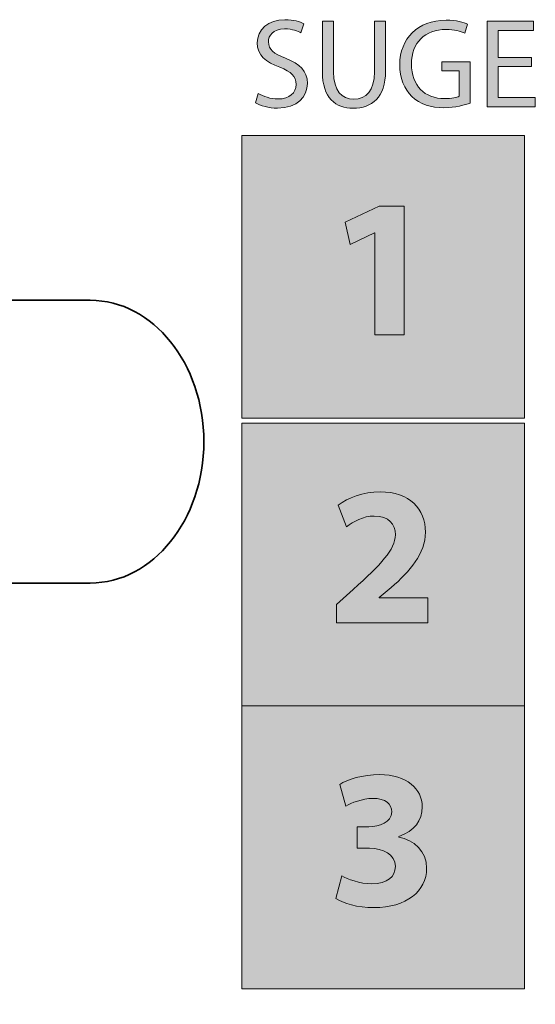
# Model space of a CAD drawing. Units: inches. Extents: x 137 to 336, y -192 to -37.
# Drawn here: x 269 to 288, y -73 to -38 of the extents above; entities that cross this region are included whole.
import ezdxf

# ---------------------------------------------------------------- set-up
doc = ezdxf.new("R2010")
doc.units = ezdxf.units.IN
doc.header["$MEASUREMENT"] = 0
doc.layers.add('Layer 1', color=7, linetype='Continuous')

# ---------------------------------------------------------------- blocks, each defined once
blk = doc.blocks.new('block 3')
at = {"layer": 'Layer 1', "lineweight": 0}
blk.add_lwpolyline([(281.939, -45.576), (281.925, -45.576), (281.057, -45.989), (280.882, -45.192), (282.086, -44.632), (282.968, -44.632), (282.968, -49.18), (281.939, -49.18), (281.939, -45.576)], dxfattribs=at)
blk = doc.blocks.new('block 2')
at = {"layer": 'Layer 1', "true_color": 0xed1c24}
h = blk.add_hatch(color=240, dxfattribs=at)
h.dxf.hatch_style = 2
h.paths.add_polyline_path([(287.23, -52.126), (277.23, -52.126), (277.23, -42.126), (287.23, -42.126)])
at = {"layer": 'Layer 1', "lineweight": 0}
blk.add_lwpolyline([(287.23, -52.126), (277.23, -52.126), (277.23, -42.126), (287.23, -42.126), (287.23, -52.126)], dxfattribs=at)
at = {"layer": 'Layer 1'}
blk.add_blockref('block 3', (0, 0), dxfattribs=at)
blk = doc.blocks.new('block 5')
at = {"layer": 'Layer 1', "true_color": 0x231f20}
h = blk.add_hatch(color=250, dxfattribs=at)
h.dxf.hatch_style = 2
edge = h.paths.add_edge_path()
edge.add_spline(control_points=[(280.581, -59.357), (280.581, -59.357), (280.581, -58.713), (280.581, -58.713), (280.581, -58.713), (281.169, -58.181), (281.169, -58.181), (282.163, -57.292), (282.646, -56.782), (282.66, -56.25), (282.66, -55.879), (282.436, -55.585), (281.911, -55.585), (281.519, -55.585), (281.176, -55.781), (280.938, -55.963), (280.938, -55.963), (280.637, -55.2), (280.637, -55.2), (280.98, -54.941), (281.512, -54.731), (282.128, -54.731), (283.157, -54.731), (283.723, -55.333), (283.723, -56.159), (283.723, -56.921), (283.17, -57.53), (282.513, -58.118), (282.513, -58.118), (282.093, -58.468), (282.093, -58.468), (282.093, -58.468), (282.093, -58.482), (282.093, -58.482), (282.093, -58.482), (283.807, -58.482), (283.807, -58.482), (283.807, -58.482), (283.807, -59.357), (283.807, -59.357), (283.807, -59.357), (280.581, -59.357), (280.581, -59.357)], knot_values=[0, 0, 0, 0, 1, 1, 1, 2, 2, 2, 3, 3, 3, 4, 4, 4, 5, 5, 5, 6, 6, 6, 7, 7, 7, 8, 8, 8, 9, 9, 9, 10, 10, 10, 11, 11, 11, 12, 12, 12, 13, 13, 13, 14, 14, 14, 14], degree=3, periodic=1)
at = {"layer": 'Layer 1', "lineweight": 0}
blk.add_open_spline([(280.581, -59.357), (280.581, -59.357), (280.581, -58.713), (280.581, -58.713), (280.581, -58.713), (281.169, -58.181), (281.169, -58.181), (282.163, -57.292), (282.646, -56.782), (282.66, -56.25), (282.66, -55.879), (282.436, -55.585), (281.911, -55.585), (281.519, -55.585), (281.176, -55.781), (280.938, -55.963), (280.938, -55.963), (280.637, -55.2), (280.637, -55.2), (280.98, -54.941), (281.512, -54.731), (282.128, -54.731), (283.157, -54.731), (283.723, -55.333), (283.723, -56.159), (283.723, -56.921), (283.17, -57.53), (282.513, -58.118), (282.513, -58.118), (282.093, -58.468), (282.093, -58.468), (282.093, -58.468), (282.093, -58.482), (282.093, -58.482), (282.093, -58.482), (283.807, -58.482), (283.807, -58.482), (283.807, -58.482), (283.807, -59.357), (283.807, -59.357), (283.807, -59.357), (280.581, -59.357), (280.581, -59.357)], degree=3, knots=[0, 0, 0, 0, 1, 1, 1, 2, 2, 2, 3, 3, 3, 4, 4, 4, 5, 5, 5, 6, 6, 6, 7, 7, 7, 8, 8, 8, 9, 9, 9, 10, 10, 10, 11, 11, 11, 12, 12, 12, 13, 13, 13, 14, 14, 14, 14], dxfattribs=at)
blk = doc.blocks.new('block 4')
at = {"layer": 'Layer 1', "true_color": 0xfff100}
h = blk.add_hatch(color=2, dxfattribs=at)
h.dxf.hatch_style = 2
h.paths.add_polyline_path([(287.23, -62.302), (277.23, -62.302), (277.23, -52.302), (287.23, -52.302)])
at = {"layer": 'Layer 1', "lineweight": 0}
blk.add_lwpolyline([(287.23, -62.302), (277.23, -62.302), (277.23, -52.302), (287.23, -52.302), (287.23, -62.302)], dxfattribs=at)
at = {"layer": 'Layer 1'}
blk.add_blockref('block 5', (0, 0), dxfattribs=at)
blk = doc.blocks.new('block 7')
at = {"layer": 'Layer 1', "lineweight": 0}
blk.add_open_spline([(280.77, -68.314), (280.959, -68.412), (281.393, -68.594), (281.827, -68.594), (282.38, -68.594), (282.66, -68.328), (282.66, -67.985), (282.66, -67.537), (282.212, -67.334), (281.743, -67.334), (281.743, -67.334), (281.309, -67.334), (281.309, -67.334), (281.309, -67.334), (281.309, -66.572), (281.309, -66.572), (281.309, -66.572), (281.722, -66.572), (281.722, -66.572), (282.079, -66.565), (282.534, -66.432), (282.534, -66.047), (282.534, -65.774), (282.31, -65.571), (281.862, -65.571), (281.491, -65.571), (281.099, -65.732), (280.911, -65.844), (280.911, -65.844), (280.693, -65.074), (280.693, -65.074), (280.966, -64.899), (281.512, -64.731), (282.1, -64.731), (283.073, -64.731), (283.611, -65.242), (283.611, -65.865), (283.611, -66.348), (283.339, -66.726), (282.778, -66.921), (282.778, -66.921), (282.778, -66.936), (282.778, -66.936), (283.324, -67.033), (283.765, -67.446), (283.765, -68.041), (283.765, -68.846), (283.059, -69.434), (281.904, -69.434), (281.316, -69.434), (280.82, -69.28), (280.554, -69.112), (280.554, -69.112), (280.77, -68.314), (280.77, -68.314)], degree=3, knots=[0, 0, 0, 0, 1, 1, 1, 2, 2, 2, 3, 3, 3, 4, 4, 4, 5, 5, 5, 6, 6, 6, 7, 7, 7, 8, 8, 8, 9, 9, 9, 10, 10, 10, 11, 11, 11, 12, 12, 12, 13, 13, 13, 14, 14, 14, 15, 15, 15, 16, 16, 16, 17, 17, 17, 18, 18, 18, 18], dxfattribs=at)
blk = doc.blocks.new('block 6')
at = {"layer": 'Layer 1', "true_color": 0x231f20}
h = blk.add_hatch(color=250, dxfattribs=at)
h.dxf.hatch_style = 2
h.paths.add_polyline_path([(287.23, -72.302), (277.23, -72.302), (277.23, -62.302), (287.23, -62.302)])
at = {"layer": 'Layer 1', "lineweight": 0}
blk.add_lwpolyline([(287.23, -72.302), (277.23, -72.302), (277.23, -62.302), (287.23, -62.302), (287.23, -72.302)], dxfattribs=at)
at = {"layer": 'Layer 1'}
blk.add_blockref('block 7', (0, 0), dxfattribs=at)
blk = doc.blocks.new('block 11')
at = {"layer": 'Layer 1', "true_color": 0x231f20}
h = blk.add_hatch(color=250, dxfattribs=at)
h.dxf.hatch_style = 2
edge = h.paths.add_edge_path()
edge.add_spline(control_points=[(277.812, -40.64), (277.987, -40.748), (278.244, -40.838), (278.514, -40.838), (278.914, -40.838), (279.148, -40.626), (279.148, -40.321), (279.148, -40.037), (278.986, -39.875), (278.577, -39.717), (278.082, -39.542), (277.776, -39.285), (277.776, -38.858), (277.776, -38.385), (278.168, -38.034), (278.757, -38.034), (279.067, -38.034), (279.292, -38.106), (279.427, -38.183), (279.427, -38.183), (279.32, -38.502), (279.32, -38.502), (279.22, -38.448), (279.018, -38.358), (278.744, -38.358), (278.329, -38.358), (278.172, -38.606), (278.172, -38.813), (278.172, -39.096), (278.356, -39.236), (278.775, -39.398), (279.288, -39.596), (279.549, -39.844), (279.549, -40.289), (279.549, -40.757), (279.202, -41.162), (278.487, -41.162), (278.194, -41.162), (277.875, -41.077), (277.713, -40.969), (277.713, -40.969), (277.812, -40.64), (277.812, -40.64)], knot_values=[0, 0, 0, 0, 1, 1, 1, 2, 2, 2, 3, 3, 3, 4, 4, 4, 5, 5, 5, 6, 6, 6, 7, 7, 7, 8, 8, 8, 9, 9, 9, 10, 10, 10, 11, 11, 11, 12, 12, 12, 13, 13, 13, 14, 14, 14, 14], degree=3, periodic=1)
h = blk.add_hatch(color=250, dxfattribs=at)
h.dxf.hatch_style = 2
edge = h.paths.add_edge_path()
edge.add_spline(control_points=[(280.476, -38.084), (280.476, -38.084), (280.476, -39.88), (280.476, -39.88), (280.476, -40.559), (280.778, -40.847), (281.182, -40.847), (281.633, -40.847), (281.921, -40.55), (281.921, -39.88), (281.921, -39.88), (281.921, -38.084), (281.921, -38.084), (281.921, -38.084), (282.316, -38.084), (282.316, -38.084), (282.316, -38.084), (282.316, -39.853), (282.316, -39.853), (282.316, -40.784), (281.826, -41.166), (281.169, -41.166), (280.548, -41.166), (280.08, -40.811), (280.08, -39.87), (280.08, -39.87), (280.08, -38.084), (280.08, -38.084), (280.08, -38.084), (280.476, -38.084), (280.476, -38.084)], knot_values=[0, 0, 0, 0, 1, 1, 1, 2, 2, 2, 3, 3, 3, 4, 4, 4, 5, 5, 5, 6, 6, 6, 7, 7, 7, 8, 8, 8, 9, 9, 9, 10, 10, 10, 10], degree=3, periodic=1)
h = blk.add_hatch(color=250, dxfattribs=at)
h.dxf.hatch_style = 2
edge = h.paths.add_edge_path()
edge.add_spline(control_points=[(285.304, -40.982), (285.129, -41.045), (284.782, -41.149), (284.373, -41.149), (283.914, -41.149), (283.536, -41.032), (283.239, -40.748), (282.978, -40.496), (282.816, -40.091), (282.816, -39.618), (282.82, -38.714), (283.441, -38.052), (284.458, -38.052), (284.809, -38.052), (285.084, -38.129), (285.214, -38.192), (285.214, -38.192), (285.12, -38.512), (285.12, -38.512), (284.958, -38.44), (284.755, -38.381), (284.449, -38.381), (283.711, -38.381), (283.23, -38.84), (283.23, -39.601), (283.23, -40.37), (283.693, -40.825), (284.4, -40.825), (284.656, -40.825), (284.832, -40.789), (284.922, -40.744), (284.922, -40.744), (284.922, -39.839), (284.922, -39.839), (284.922, -39.839), (284.305, -39.839), (284.305, -39.839), (284.305, -39.839), (284.305, -39.524), (284.305, -39.524), (284.305, -39.524), (285.304, -39.524), (285.304, -39.524), (285.304, -39.524), (285.304, -40.982), (285.304, -40.982)], knot_values=[0, 0, 0, 0, 1, 1, 1, 2, 2, 2, 3, 3, 3, 4, 4, 4, 5, 5, 5, 6, 6, 6, 7, 7, 7, 8, 8, 8, 9, 9, 9, 10, 10, 10, 11, 11, 11, 12, 12, 12, 13, 13, 13, 14, 14, 14, 15, 15, 15, 15], degree=3, periodic=1)
h = blk.add_hatch(color=250, dxfattribs=at)
h.dxf.hatch_style = 2
h.paths.add_polyline_path([(287.473, -39.695), (286.294, -39.695), (286.294, -40.789), (287.608, -40.789), (287.608, -41.117), (285.902, -41.117), (285.902, -38.084), (287.541, -38.084), (287.541, -38.412), (286.294, -38.412), (286.294, -39.371), (287.473, -39.371)])
at = {"layer": 'Layer 1', "lineweight": 0}
blk.add_lwpolyline([(287.473, -39.695), (286.294, -39.695), (286.294, -40.789), (287.608, -40.789), (287.608, -41.117), (285.902, -41.117), (285.902, -38.084), (287.541, -38.084), (287.541, -38.412), (286.294, -38.412), (286.294, -39.371), (287.473, -39.371), (287.473, -39.695)], dxfattribs=at)
for points, knots in [([(277.812, -40.64), (277.987, -40.748), (278.244, -40.838), (278.514, -40.838), (278.914, -40.838), (279.148, -40.626), (279.148, -40.321), (279.148, -40.037), (278.986, -39.875), (278.577, -39.717), (278.082, -39.542), (277.776, -39.285), (277.776, -38.858), (277.776, -38.385), (278.168, -38.034), (278.757, -38.034), (279.067, -38.034), (279.292, -38.106), (279.427, -38.183), (279.427, -38.183), (279.32, -38.502), (279.32, -38.502), (279.22, -38.448), (279.018, -38.358), (278.744, -38.358), (278.329, -38.358), (278.172, -38.606), (278.172, -38.813), (278.172, -39.096), (278.356, -39.236), (278.775, -39.398), (279.288, -39.596), (279.549, -39.844), (279.549, -40.289), (279.549, -40.757), (279.202, -41.162), (278.487, -41.162), (278.194, -41.162), (277.875, -41.077), (277.713, -40.969), (277.713, -40.969), (277.812, -40.64), (277.812, -40.64)], [0, 0, 0, 0, 1, 1, 1, 2, 2, 2, 3, 3, 3, 4, 4, 4, 5, 5, 5, 6, 6, 6, 7, 7, 7, 8, 8, 8, 9, 9, 9, 10, 10, 10, 11, 11, 11, 12, 12, 12, 13, 13, 13, 14, 14, 14, 14]), ([(280.476, -38.084), (280.476, -38.084), (280.476, -39.88), (280.476, -39.88), (280.476, -40.559), (280.778, -40.847), (281.182, -40.847), (281.633, -40.847), (281.921, -40.55), (281.921, -39.88), (281.921, -39.88), (281.921, -38.084), (281.921, -38.084), (281.921, -38.084), (282.316, -38.084), (282.316, -38.084), (282.316, -38.084), (282.316, -39.853), (282.316, -39.853), (282.316, -40.784), (281.826, -41.166), (281.169, -41.166), (280.548, -41.166), (280.08, -40.811), (280.08, -39.87), (280.08, -39.87), (280.08, -38.084), (280.08, -38.084), (280.08, -38.084), (280.476, -38.084), (280.476, -38.084)], [0, 0, 0, 0, 1, 1, 1, 2, 2, 2, 3, 3, 3, 4, 4, 4, 5, 5, 5, 6, 6, 6, 7, 7, 7, 8, 8, 8, 9, 9, 9, 10, 10, 10, 10]), ([(285.304, -40.982), (285.129, -41.045), (284.782, -41.149), (284.373, -41.149), (283.914, -41.149), (283.536, -41.032), (283.239, -40.748), (282.978, -40.496), (282.816, -40.091), (282.816, -39.618), (282.82, -38.714), (283.441, -38.052), (284.458, -38.052), (284.809, -38.052), (285.084, -38.129), (285.214, -38.192), (285.214, -38.192), (285.12, -38.512), (285.12, -38.512), (284.958, -38.44), (284.755, -38.381), (284.449, -38.381), (283.711, -38.381), (283.23, -38.84), (283.23, -39.601), (283.23, -40.37), (283.693, -40.825), (284.4, -40.825), (284.656, -40.825), (284.832, -40.789), (284.922, -40.744), (284.922, -40.744), (284.922, -39.839), (284.922, -39.839), (284.922, -39.839), (284.305, -39.839), (284.305, -39.839), (284.305, -39.839), (284.305, -39.524), (284.305, -39.524), (284.305, -39.524), (285.304, -39.524), (285.304, -39.524), (285.304, -39.524), (285.304, -40.982), (285.304, -40.982)], [0, 0, 0, 0, 1, 1, 1, 2, 2, 2, 3, 3, 3, 4, 4, 4, 5, 5, 5, 6, 6, 6, 7, 7, 7, 8, 8, 8, 9, 9, 9, 10, 10, 10, 11, 11, 11, 12, 12, 12, 13, 13, 13, 14, 14, 14, 15, 15, 15, 15])]:
    blk.add_open_spline(points, degree=3, knots=knots, dxfattribs=at)

msp = doc.modelspace()

# ---------------------------------------------------------------- linework, layer by layer
at = {"layer": 'Layer 1', "color": 250, "lineweight": 35, "true_color": 0x231f20}
for points, knots in [([(179.728, -57.956), (179.728, -57.956), (271.871, -57.956), (271.871, -57.956), (274.09, -57.956), (275.888, -55.718), (275.888, -52.957), (275.888, -50.195), (274.09, -47.957), (271.871, -47.957), (271.871, -47.957), (179.728, -47.957), (179.728, -47.957), (177.509, -47.957), (175.71, -50.195), (175.71, -52.957), (175.71, -55.718), (177.509, -57.956), (179.728, -57.956)], [0, 0, 0, 0, 1, 1, 1, 2, 2, 2, 3, 3, 3, 4, 4, 4, 5, 5, 5, 6, 6, 6, 6]), ([(270.244, -91.344), (270.251, -90.36), (269.925, -89.439), (269.246, -88.76), (269.246, -88.76), (246.308, -65.822), (246.308, -65.822), (246.308, -65.822), (239.669, -59.183), (239.669, -59.183), (238.997, -58.511), (238.089, -58.187), (237.117, -58.186), (237.114, -58.186), (237.111, -58.185), (237.107, -58.185), (237.107, -58.185), (237.1, -58.185), (237.1, -58.185), (237.076, -58.185), (237.053, -58.185), (237.029, -58.185), (237.029, -58.185), (235.57, -58.185), (235.57, -58.185), (235.555, -58.185), (235.541, -58.182), (235.526, -58.182), (235.526, -58.182), (203.087, -58.182), (203.087, -58.182), (203.087, -58.182), (193.698, -58.182), (193.698, -58.182), (191.48, -58.182), (189.681, -60.421), (189.681, -63.183), (189.681, -65.944), (191.48, -68.183), (193.698, -68.183), (193.698, -68.183), (195.236, -68.183), (195.236, -68.183), (195.25, -68.183), (195.265, -68.185), (195.28, -68.185), (195.28, -68.185), (204.433, -68.185), (204.433, -68.185), (204.433, -68.185), (234.529, -68.185), (234.529, -68.185), (234.529, -68.185), (239.071, -72.727), (239.071, -72.727), (239.071, -72.727), (260.246, -93.902), (260.246, -93.902), (260.246, -93.902), (260.245, -105.425), (260.245, -105.425), (260.245, -105.425), (260.246, -114.579), (260.246, -114.579), (260.246, -114.579), (260.246, -147.253), (260.246, -147.253), (260.245, -149.472), (262.484, -151.27), (265.245, -151.27), (268.007, -151.27), (270.246, -149.471), (270.246, -147.253), (270.246, -147.253), (270.246, -114.814), (270.246, -114.814), (270.246, -114.814), (270.246, -105.425), (270.246, -105.425), (270.246, -105.425), (270.246, -91.368), (270.246, -91.368), (270.246, -91.36), (270.244, -91.352), (270.244, -91.344)], [0, 0, 0, 0, 1, 1, 1, 2, 2, 2, 3, 3, 3, 4, 4, 4, 5, 5, 5, 6, 6, 6, 7, 7, 7, 8, 8, 8, 9, 9, 9, 10, 10, 10, 11, 11, 11, 12, 12, 12, 13, 13, 13, 14, 14, 14, 15, 15, 15, 16, 16, 16, 17, 17, 17, 18, 18, 18, 19, 19, 19, 20, 20, 20, 21, 21, 21, 22, 22, 22, 23, 23, 23, 24, 24, 24, 25, 25, 25, 26, 26, 26, 27, 27, 27, 28, 28, 28, 28])]:
    msp.add_open_spline(points, degree=3, knots=knots, dxfattribs=at)

# ---------------------------------------------------------------- block references
at = {"layer": 'Layer 1'}
for name in ['block 11', 'block 2', 'block 4', 'block 6']:
    msp.add_blockref(name, (0, 0), dxfattribs=at)

doc.saveas('drawing.dxf')
